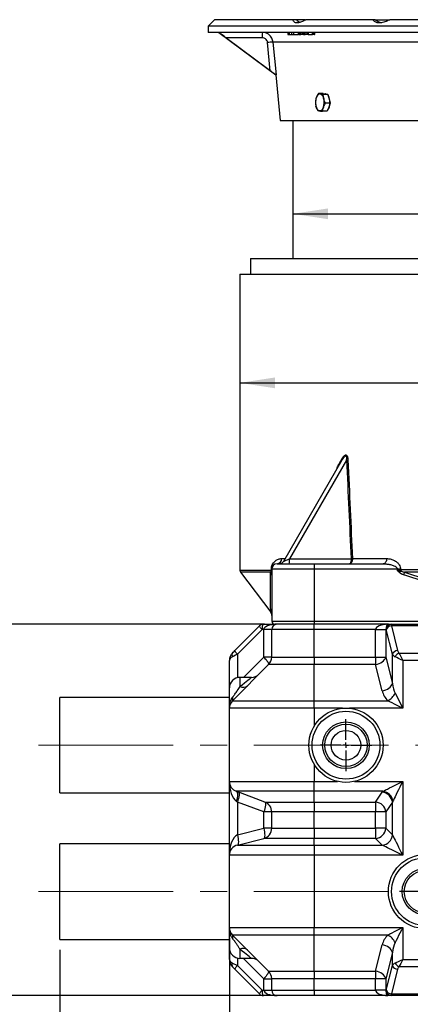
# Model space of a CAD drawing. Units: millimetres. Extents: x 5 to 416, y 5 to 292.
# Drawn here: x 163 to 200, y 53 to 145 of the extents above; entities that cross this region are included whole.
import ezdxf

# ---------------------------------------------------------------- set-up
doc = ezdxf.new("R2010")
doc.units = ezdxf.units.MM
doc.linetypes.add('CENTERX2', pattern=[20.32, 12.7, -2.54, 2.54, -2.54])
doc.layers.add('BORDER', color=7, linetype='Continuous')
doc.styles.add('SLDTEXTSTYLE2', font='TXT', dxfattribs={"width": 0.75})
doc.dimstyles.new('SLDDIMSTYLE0', dxfattribs={"dimtxt": 3.5, "dimasz": 3.302, "dimexe": 0, "dimexo": 0.0625, "dimgap": 0.875, "dimtad": 1, "dimdec": 0, "dimlfac": 10, "dimrnd": 1e-09, "dimzin": 12, "dimdsep": 46, "dimtxsty": 'SLDTEXTSTYLE2', "dimsah": 1, "dimcen": 0.09, "dimadec": 0, "dimazin": 3, "dimtfac": 1, "dimtdec": 0, "dimtmove": 0, "dimatfit": 0, "dimfxl": 0, "dimfrac": 2, "dimtolj": 1, "dimtzin": 12, "dimarcsym": 0})
doc.dimstyles.new('SLDDIMSTYLE1', dxfattribs={"dimtxt": 3.5, "dimasz": 3.302, "dimexe": 0, "dimexo": 0.0625, "dimgap": 0.875, "dimtad": 1, "dimdec": 0, "dimlfac": 10, "dimrnd": 1e-09, "dimzin": 12, "dimdsep": 46, "dimtxsty": 'SLDTEXTSTYLE2', "dimsah": 1, "dimcen": 0.09, "dimadec": 0, "dimazin": 3, "dimtfac": 1, "dimtdec": 0, "dimtofl": 0, "dimtmove": 0, "dimatfit": 3, "dimfxl": 0, "dimfrac": 2, "dimtolj": 1, "dimtzin": 12, "dimarcsym": 0})

# ---------------------------------------------------------------- blocks, each defined once
blk = doc.blocks.new('_D_13')
at = {"layer": 'BORDER', "color": 5}
for p, q in [((186.309, 88.475), (159.099, 88.475)), ((160.099, 53.475), (160.099, 88.475)), ((190.009, 53.475), (159.099, 53.475))]:
    blk.add_line(p, q, dxfattribs=at)
for points in [[(160.099, 88.475), (159.591, 85.173), (160.607, 85.173)], [(160.099, 53.475), (160.607, 56.777), (159.591, 56.777)]]:
    blk.add_solid(points, dxfattribs=at)
at = {"layer": 'BORDER', "color": 5, "insert": (155.587, 67.301), "char_height": 3.5, "attachment_point": 1, "rotation": 90, "style": 'SLDTEXTSTYLE2'}
blk.add_mtext('350', dxfattribs=at)
blk = doc.blocks.new('_D_14')
at = {"layer": 'BORDER', "color": 5}
for p, q in [((183.009, 58.889), (183.009, 44.192)), ((167.012, 57.775), (167.012, 44.192)), ((167.012, 45.192), (160.662, 45.192)), ((167.012, 45.192), (183.009, 45.192)), ((183.009, 45.192), (189.359, 45.192))]:
    blk.add_line(p, q, dxfattribs=at)
for points in [[(167.012, 45.192), (163.71, 45.7), (163.71, 44.684)], [(183.009, 45.192), (186.311, 44.684), (186.311, 45.7)]]:
    blk.add_solid(points, dxfattribs=at)
at = {"layer": 'BORDER', "color": 5, "insert": (171.267, 49.703), "char_height": 3.5, "attachment_point": 1, "style": 'SLDTEXTSTYLE2'}
blk.add_mtext('160', dxfattribs=at)
blk = doc.blocks.new('_D_15')
at = {"layer": 'BORDER', "color": 5}
for p, q in [((201.509, 59.825), (201.509, 44.192)), ((211.509, 59.825), (211.509, 44.192)), ((201.509, 45.192), (195.159, 45.192)), ((201.509, 45.192), (211.509, 45.192)), ((211.509, 45.192), (217.859, 45.192))]:
    blk.add_line(p, q, dxfattribs=at)
for points in [[(201.509, 45.192), (198.207, 45.7), (198.207, 44.684)], [(211.509, 45.192), (214.811, 44.684), (214.811, 45.7)]]:
    blk.add_solid(points, dxfattribs=at)
at = {"layer": 'BORDER', "color": 5, "insert": (202.621, 49.703), "char_height": 3.5, "attachment_point": 1, "style": 'SLDTEXTSTYLE2'}
blk.add_mtext('100', dxfattribs=at)
blk = doc.blocks.new('_D_18')
at = {"layer": 'BORDER', "color": 5}
blk.add_line((184.009, 111.238), (257.009, 111.238), dxfattribs=at)
for points in [[(184.009, 111.238), (187.311, 110.73), (187.311, 111.746)], [(257.009, 111.238), (253.707, 111.746), (253.707, 110.73)]]:
    blk.add_solid(points, dxfattribs=at)
at = {"layer": 'BORDER', "color": 5, "char_height": 3.5, "attachment_point": 1, "style": 'SLDTEXTSTYLE2'}
for s, insert in [('%%c', (212.332, 115.75)), ('730', (217.61, 115.804))]:
    blk.add_mtext(s, dxfattribs=dict(at, insert=insert))
blk = doc.blocks.new('_D_19')
at = {"layer": 'BORDER', "color": 5}
blk.add_line((189.009, 127.174), (252.009, 127.174), dxfattribs=at)
for points in [[(189.009, 127.174), (192.311, 126.666), (192.311, 127.682)], [(252.009, 127.174), (248.707, 127.682), (248.707, 126.666)]]:
    blk.add_solid(points, dxfattribs=at)
at = {"layer": 'BORDER', "color": 5, "char_height": 3.5, "attachment_point": 1, "style": 'SLDTEXTSTYLE2'}
for s, insert in [('%%c', (212.332, 131.686)), ('630', (217.61, 131.739))]:
    blk.add_mtext(s, dxfattribs=dict(at, insert=insert))
blk = doc.blocks.new('SW_CENTERMARKSYMBOL_2')
at = {"layer": 'BORDER', "color": 0}
for p, q in [((0, 0.5), (0, 2.45)), ((-0.5, 0), (-2.45, 0)), ((0, 0), (-0.25, 0)), ((0, 0), (0, 0.25)), ((0, 0), (0, -0.25)), ((0, 0), (0.25, 0)), ((0.5, 0), (2.45, 0)), ((0, -0.5), (0, -2.45))]:
    blk.add_line(p, q, dxfattribs=at)
blk = doc.blocks.new('SW_CENTERMARKSYMBOL_9')
at = {"layer": 'BORDER', "color": 0}
for p, q in [((0, 0.5), (0, 2.45)), ((-0.5, 0), (-2.45, 0)), ((0, 0), (-0.25, 0)), ((0, 0), (0, 0.25)), ((0, 0), (0, -0.25)), ((0, 0), (0.25, 0)), ((0.5, 0), (2.45, 0)), ((0, -0.5), (0, -2.45))]:
    blk.add_line(p, q, dxfattribs=at)

msp = doc.modelspace()

# ---------------------------------------------------------------- linework, layer by layer
at = {"color": 7, "linetype": 'Continuous', "lineweight": 25}
for p, q in [((181.609, 145.475), (181.009, 144.875)), ((181.009, 144.875), (181.009, 144.275)), ((260.009, 144.875), (181.009, 144.875)), ((189.02, 145.475), (181.609, 145.475)), ((189.338, 145.475), (189.02, 145.475)), ((190.147, 145.475), (189.338, 145.475)), ((190.147, 145.429), (190.147, 145.475)), ((190.147, 145.475), (190.235, 145.475)), ((196.535, 145.475), (190.235, 145.475)), ((196.774, 145.475), (196.535, 145.475)), ((196.774, 145.475), (198.141, 145.475)), ((243.349, 145.475), (198.141, 145.475)), ((260.009, 144.275), (181.009, 144.275)), ((182.009, 144.275), (187.39, 140.275)), ((188.528, 144.275), (188.528, 144.075)), ((188.528, 144.075), (188.658, 144.075)), ((188.658, 144.275), (188.658, 144.075)), ((188.658, 144.075), (188.918, 144.075)), ((188.918, 144.075), (188.918, 144.275)), ((188.918, 144.075), (189.048, 144.075)), ((189.048, 144.275), (189.048, 144.075)), ((189.048, 144.075), (189.518, 144.075)), ((189.518, 144.075), (189.518, 144.275)), ((189.535, 144.075), (189.518, 144.075)), ((189.535, 144.275), (189.535, 144.075)), ((189.596, 144.075), (189.535, 144.075)), ((189.596, 144.275), (189.596, 144.075)), ((189.596, 144.075), (189.753, 144.075)), ((189.753, 144.075), (189.753, 144.275)), ((189.866, 144.075), (189.753, 144.075)), ((189.866, 144.275), (189.866, 144.075)), ((189.988, 144.075), (189.866, 144.075)), ((189.988, 144.275), (189.988, 144.075)), ((189.988, 144.075), (190.163, 144.075)), ((190.163, 144.075), (190.163, 144.275)), ((190.302, 144.075), (190.163, 144.075)), ((190.302, 144.275), (190.302, 144.075)), ((190.451, 144.075), (190.302, 144.075)), ((190.451, 144.275), (190.451, 144.075)), ((190.451, 144.075), (190.844, 144.075)), ((190.844, 144.075), (190.844, 144.275)), ((190.958, 144.075), (190.844, 144.075)), ((190.958, 144.275), (190.958, 144.075)), ((191.028, 144.075), (190.958, 144.075)), ((191.028, 144.275), (191.028, 144.075)), ((191.028, 144.075), (191.063, 144.075)), ((191.063, 144.075), (191.063, 144.275)), ((186.119, 143.775), (182.69, 143.775)), ((186.87, 140.668), (182.69, 143.775)), ((186.87, 140.668), (186.617, 143.323)), ((187.118, 143.37), (187.413, 140.275)), ((187.39, 140.275), (187.799, 135.975)), ((187.413, 140.275), (187.39, 140.275)), ((191.845, 138.511), (191.407, 138.511)), ((191.845, 138.511), (192.078, 138.472)), ((192.311, 138.434), (191.873, 138.434)), ((192.096, 138.475), (192.062, 138.475)), ((192.078, 138.472), (192.311, 138.434)), ((192.311, 138.434), (192.411, 138.016)), ((192.511, 137.598), (192.072, 137.598)), ((192.511, 137.598), (192.377, 137.219)), ((192.411, 138.016), (192.511, 137.598)), ((192.244, 136.839), (191.805, 136.839)), ((192.377, 137.219), (192.244, 136.839)), ((187.799, 135.975), (253.219, 135.975)), ((189.009, 135.975), (189.009, 122.975)), ((185.009, 122.975), (185.009, 121.475)), ((185.009, 122.975), (256.009, 122.975)), ((184.009, 121.475), (184.009, 93.575)), ((184.009, 121.475), (257.009, 121.475)), ((188.135, 94.425), (193.66, 103.995)), ((194.064, 103.964), (188.688, 94.653)), ((193.393, 103.675), (193.635, 104.095)), ((187.509, 94.175), (191.009, 94.175)), ((188.688, 94.653), (194.494, 94.653)), ((191.009, 94.175), (197.531, 94.175)), ((191.009, 94.175), (191.009, 93.675)), ((194.494, 94.653), (194.493, 94.667)), ((194.62, 94.675), (197.842, 94.675)), ((194.62, 94.675), (194.62, 94.653)), ((184.069, 93.395), (186.906, 89.613)), ((186.969, 93.575), (186.969, 93.675)), ((186.969, 93.675), (187.009, 93.675)), ((186.969, 93.575), (187.009, 93.575)), ((191.009, 93.675), (187.009, 93.675)), ((187.009, 93.675), (187.009, 88.775)), ((191.009, 93.675), (191.009, 88.775)), ((198.853, 93.675), (191.009, 93.675)), ((199.146, 93.675), (198.853, 93.675)), ((198.853, 93.53), (198.853, 93.675)), ((199.057, 93.347), (199.024, 93.382)), ((199.146, 93.675), (199.146, 93.648)), ((199.146, 93.648), (199.184, 93.649)), ((199.172, 93.515), (199.208, 93.498)), ((199.184, 93.649), (241.834, 93.649)), ((241.496, 93.389), (199.523, 93.389)), ((183.534, 86), (185.863, 88.329)), ((186.216, 88.475), (187.309, 88.475)), ((187.009, 88.775), (191.009, 88.775)), ((191.009, 88.475), (187.309, 88.475)), ((191.009, 88.775), (250.009, 88.775)), ((191.009, 88.775), (191.009, 88.475)), ((198.02, 88.475), (191.009, 88.475)), ((191.009, 87.975), (191.009, 88.475)), ((198.02, 88.475), (198.293, 88.475)), ((198.293, 88.475), (198.293, 88.329)), ((198.293, 88.475), (204.866, 88.475)), ((198.293, 88.329), (198.875, 86)), ((204.866, 88.329), (198.293, 88.329)), ((186.095, 87.975), (183.767, 85.647)), ((186.252, 87.975), (186.095, 87.975)), ((187.009, 87.975), (186.252, 87.975)), ((186.252, 85.389), (186.252, 87.975)), ((191.009, 87.975), (187.009, 87.975)), ((187.009, 85.389), (187.009, 87.975)), ((191.009, 85.389), (191.009, 87.975)), ((196.799, 87.975), (191.009, 87.975)), ((196.799, 85.389), (196.799, 87.975)), ((196.799, 87.975), (197.769, 87.975)), ((197.769, 87.975), (197.769, 85.389)), ((197.808, 87.975), (197.769, 87.975)), ((198.39, 85.647), (197.808, 87.975)), ((183.767, 85.647), (183.767, 83.445)), ((198.39, 82.904), (198.39, 85.647)), ((199.007, 85.768), (204.152, 85.768)), ((183.009, 82.475), (183.009, 85.061)), ((183.302, 81.268), (186.716, 84.682)), ((184.338, 83.475), (186.252, 85.389)), ((187.009, 85.389), (186.252, 85.389)), ((191.009, 84.682), (186.716, 84.682)), ((187.009, 85.389), (191.009, 85.389)), ((191.009, 85.389), (196.799, 85.389)), ((191.009, 85.389), (191.009, 84.682)), ((191.009, 81.268), (191.009, 84.682)), ((196.799, 84.682), (191.009, 84.682)), ((196.799, 85.389), (197.769, 85.389)), ((196.799, 85.389), (196.799, 84.682)), ((197.42, 82.197), (196.799, 84.682)), ((197.769, 85.389), (198.39, 82.904)), ((199.36, 85.061), (199.36, 80.561)), ((203.799, 85.061), (199.36, 85.061)), ((184.009, 83.475), (184.009, 82.607)), ((185.095, 83.475), (184.009, 83.475)), ((183.009, 80.561), (183.009, 82.475)), ((198.653, 81.975), (199.36, 80.561)), ((183.009, 81.576), (167.009, 81.576)), ((167.009, 77.076), (167.009, 81.576)), ((183.302, 81.268), (191.009, 81.268)), ((191.009, 80.561), (191.009, 81.268)), ((191.009, 81.268), (197.946, 81.268)), ((191.009, 80.561), (183.009, 80.561)), ((183.009, 73.668), (183.009, 80.561)), ((167.009, 72.576), (167.009, 77.076)), ((183.009, 73.668), (191.009, 73.668)), ((183.009, 66.695), (183.009, 73.668)), ((191.009, 72.732), (191.009, 73.668)), ((199.36, 73.668), (199.36, 66.695)), ((167.009, 72.576), (183.009, 72.576)), ((191.009, 72.732), (183.658, 72.732)), ((186.36, 71.719), (183.658, 72.732)), ((197.488, 72.732), (191.009, 72.732)), ((191.009, 71.719), (191.009, 72.732)), ((196.799, 71.719), (197.42, 72.651)), ((186.252, 70.782), (183.767, 71.714)), ((183.767, 71.714), (183.767, 68.635)), ((186.36, 71.719), (191.009, 71.719)), ((191.009, 71.719), (196.799, 71.719)), ((191.009, 71.719), (191.009, 70.782)), ((196.799, 71.719), (196.799, 70.782)), ((198.39, 71.714), (197.769, 70.782)), ((198.39, 68.635), (198.39, 71.714)), ((187.009, 70.782), (186.252, 70.782)), ((186.252, 69.256), (186.252, 70.782)), ((191.009, 70.782), (187.009, 70.782)), ((187.009, 69.256), (187.009, 70.782)), ((196.799, 70.782), (191.009, 70.782)), ((191.009, 69.256), (191.009, 70.782)), ((197.769, 70.782), (196.799, 70.782)), ((196.799, 69.256), (196.799, 70.782)), ((197.769, 70.782), (197.769, 69.256)), ((183.767, 68.635), (186.252, 69.256)), ((187.009, 69.256), (186.252, 69.256)), ((187.009, 69.256), (191.009, 69.256)), ((191.009, 69.256), (196.799, 69.256)), ((191.009, 69.256), (191.009, 68.286)), ((196.799, 69.256), (196.799, 68.286)), ((197.769, 69.256), (196.799, 69.256)), ((197.769, 69.256), (198.39, 68.635)), ((183.009, 67.775), (167.012, 67.775)), ((167.012, 63.275), (167.012, 67.775)), ((183.767, 67.665), (186.252, 68.286)), ((191.009, 68.286), (186.252, 68.286)), ((191.009, 67.665), (191.009, 68.286)), ((196.799, 68.286), (191.009, 68.286)), ((197.42, 67.665), (196.799, 68.286)), ((183.767, 67.665), (191.009, 67.665)), ((191.009, 67.665), (191.009, 66.695)), ((191.009, 67.665), (197.42, 67.665)), ((191.009, 66.695), (183.009, 66.695)), ((183.009, 59.889), (183.009, 66.695)), ((191.009, 66.695), (191.009, 59.889)), ((199.36, 66.695), (191.009, 66.695)), ((167.012, 58.775), (167.012, 63.275)), ((183.009, 59.889), (191.009, 59.889)), ((183.009, 57.975), (183.009, 59.889)), ((191.009, 59.889), (199.36, 59.889)), ((191.009, 59.182), (191.009, 59.889)), ((199.36, 59.889), (199.36, 56.889)), ((167.012, 58.775), (183.009, 58.775)), ((191.009, 59.182), (183.302, 59.182)), ((186.716, 55.768), (183.302, 59.182)), ((197.946, 59.182), (191.009, 59.182)), ((191.009, 55.768), (191.009, 59.182)), ((183.009, 56.889), (183.009, 57.975)), ((184.009, 57.844), (184.009, 56.975)), ((196.799, 55.768), (197.42, 58.253)), ((183.767, 57.005), (183.767, 56.304)), ((185.095, 56.975), (184.009, 56.975)), ((186.252, 55.061), (184.338, 56.975)), ((198.39, 57.546), (197.769, 55.061)), ((198.39, 56.304), (198.39, 57.546)), ((199.36, 56.889), (203.799, 56.889)), ((185.863, 53.622), (183.534, 55.95)), ((183.767, 56.304), (186.095, 53.975)), ((186.716, 55.768), (191.009, 55.768)), ((191.009, 55.768), (196.799, 55.768)), ((191.009, 55.768), (191.009, 55.061)), ((196.799, 55.768), (196.799, 55.061)), ((197.808, 53.975), (198.39, 56.304)), ((198.875, 55.95), (198.293, 53.622)), ((204.152, 56.182), (199.007, 56.182)), ((186.252, 55.061), (187.009, 55.061)), ((186.252, 53.975), (186.252, 55.061)), ((191.009, 55.061), (187.009, 55.061)), ((187.009, 53.975), (187.009, 55.061)), ((196.799, 55.061), (191.009, 55.061)), ((191.009, 53.975), (191.009, 55.061)), ((196.799, 53.975), (196.799, 55.061)), ((197.769, 55.061), (196.799, 55.061)), ((197.769, 55.061), (197.769, 53.975)), ((186.095, 53.975), (186.252, 53.975)), ((186.252, 53.975), (187.009, 53.975)), ((187.009, 53.975), (191.009, 53.975)), ((191.009, 53.975), (191.009, 53.475)), ((191.009, 53.975), (196.799, 53.975)), ((197.769, 53.975), (196.799, 53.975)), ((197.769, 53.975), (197.808, 53.975)), ((187.509, 53.475), (186.216, 53.475)), ((191.009, 53.475), (187.509, 53.475)), ((197.97, 53.475), (191.009, 53.475)), ((198.293, 53.475), (197.97, 53.475)), ((198.293, 53.622), (204.866, 53.622)), ((198.293, 53.622), (198.293, 53.475)), ((204.866, 53.475), (198.293, 53.475))]:
    msp.add_line(p, q, dxfattribs=at)
at = {"color": 208, "linetype": 'Continuous', "lineweight": 25}
for p, q in [((201.67, 143.37), (187.118, 143.37)), ((187.955, 94.675), (188.279, 94.675)), ((184.009, 93.575), (186.969, 93.575)), ((186.878, 93.395), (184.069, 93.395)), ((191.009, 80.561), (191.009, 78.879)), ((193.689, 80.561), (191.009, 80.561)), ((199.36, 80.561), (194.33, 80.561)), ((191.009, 75.273), (191.009, 73.668)), ((191.009, 73.668), (193.21, 73.668)), ((194.809, 73.668), (199.36, 73.668))]:
    msp.add_line(p, q, dxfattribs=at)
at = {"color": 7, "linetype": 'Continuous', "lineweight": 25, "flags": 128}
for points in [[(191.578, 138.472), (191.525, 138.474), (191.473, 138.463), (191.421, 138.437), (191.372, 138.399), (191.326, 138.348), (191.283, 138.286), (191.245, 138.214), (191.212, 138.132)], [(191.578, 138.472), (191.631, 138.457), (191.682, 138.428), (191.73, 138.386), (191.776, 138.332), (191.817, 138.267), (191.854, 138.192), (191.885, 138.108), (191.911, 138.016)], [(192.096, 138.475), (192.174, 138.461), (192.189, 138.454)], [(191.511, 136.878), (191.458, 136.894), (191.407, 136.923), (191.359, 136.964), (191.313, 137.018), (191.272, 137.084), (191.235, 137.159), (191.204, 137.243), (191.178, 137.335)], [(191.877, 137.219), (191.844, 137.137), (191.806, 137.064), (191.763, 137.002), (191.717, 136.951), (191.668, 136.913), (191.616, 136.888), (191.564, 136.876), (191.511, 136.878)], [(188.135, 94.425), (188.145, 94.43), (188.176, 94.442), (188.227, 94.463), (188.294, 94.491), (188.378, 94.525), (188.473, 94.565), (188.578, 94.608), (188.688, 94.653)], [(197.842, 94.675), (197.836, 94.578), (197.818, 94.484), (197.789, 94.398), (197.751, 94.322), (197.704, 94.26), (197.65, 94.213), (197.592, 94.185), (197.531, 94.175)], [(199.172, 93.515), (199.157, 93.501), (199.14, 93.486), (199.122, 93.47), (199.103, 93.453), (199.084, 93.436), (199.064, 93.418), (199.044, 93.4), (199.024, 93.382)], [(199.208, 93.498), (199.193, 93.483), (199.176, 93.466), (199.158, 93.448), (199.139, 93.429), (199.119, 93.41), (199.099, 93.389), (199.078, 93.368), (199.057, 93.347)], [(199.523, 93.389), (199.517, 93.37), (199.509, 93.345), (199.499, 93.317), (199.488, 93.284), (199.476, 93.248), (199.464, 93.209), (199.45, 93.169), (199.437, 93.128)], [(186.095, 87.975), (186.038, 88.038), (185.987, 88.098), (185.942, 88.155), (185.906, 88.206), (185.88, 88.251), (185.863, 88.286), (185.857, 88.313), (185.863, 88.329)], [(186.216, 88.475), (186.193, 88.466), (186.17, 88.437), (186.149, 88.391), (186.131, 88.329), (186.116, 88.253), (186.104, 88.167), (186.097, 88.073), (186.095, 87.975)], [(183.302, 85.768), (183.371, 85.837), (183.449, 85.916), (183.534, 86)], [(183.767, 85.647), (183.597, 85.562), (183.44, 85.484), (183.302, 85.415)], [(183.767, 85.647), (183.71, 85.709), (183.658, 85.77), (183.614, 85.827), (183.578, 85.878), (183.551, 85.922), (183.535, 85.958), (183.529, 85.984), (183.534, 86)], [(199.36, 85.061), (199.165, 85.159), (198.978, 85.252), (198.805, 85.339), (198.653, 85.415)], [(199.007, 85.768), (199.083, 85.617), (199.169, 85.444), (199.263, 85.256), (199.36, 85.061)], [(186.252, 85.389), (186.366, 85.265), (186.469, 85.144), (186.557, 85.03), (186.63, 84.928), (186.683, 84.839), (186.716, 84.767), (186.727, 84.715), (186.716, 84.682)], [(196.799, 84.682), (196.97, 84.715), (197.136, 84.767), (197.292, 84.839), (197.433, 84.928), (197.554, 85.03), (197.652, 85.144), (197.725, 85.265), (197.769, 85.389)], [(184.009, 82.607), (184.23, 82.783), (184.428, 82.942), (184.602, 83.081), (184.751, 83.2), (184.874, 83.298), (184.97, 83.375), (185.039, 83.431), (185.081, 83.464), (185.095, 83.475)], [(197.42, 82.197), (197.591, 82.23), (197.757, 82.282), (197.913, 82.354), (198.054, 82.442), (198.175, 82.545), (198.274, 82.659), (198.346, 82.78), (198.39, 82.904)], [(199.36, 80.561), (199.099, 80.692), (198.843, 80.82), (198.595, 80.944), (198.36, 81.061), (198.143, 81.17), (197.946, 81.268)], [(197.488, 72.732), (197.599, 72.788), (197.742, 72.859), (197.914, 72.945), (198.113, 73.045), (198.334, 73.155), (198.574, 73.275), (198.828, 73.402), (199.092, 73.534), (199.36, 73.668)], [(199.36, 73.668), (199.226, 73.4), (199.094, 73.136), (198.967, 72.882), (198.847, 72.642), (198.737, 72.421), (198.637, 72.222), (198.551, 72.05), (198.48, 71.907), (198.424, 71.796)], [(183.658, 72.732), (183.708, 72.696), (183.745, 72.63), (183.768, 72.537), (183.776, 72.42), (183.768, 72.283), (183.745, 72.13), (183.708, 71.965), (183.658, 71.796)], [(183.875, 72.651), (183.909, 72.62), (183.929, 72.558), (183.935, 72.467), (183.927, 72.35), (183.905, 72.211), (183.871, 72.055), (183.824, 71.888), (183.767, 71.714)], [(183.767, 71.714), (183.73, 71.742), (183.694, 71.769), (183.658, 71.796)], [(186.36, 71.719), (186.394, 71.688), (186.414, 71.626), (186.42, 71.535), (186.412, 71.418), (186.39, 71.279), (186.356, 71.123), (186.309, 70.956), (186.252, 70.782)], [(186.252, 69.256), (186.29, 69.073), (186.319, 68.897), (186.337, 68.734), (186.343, 68.589), (186.337, 68.468), (186.319, 68.375), (186.29, 68.314), (186.252, 68.286)], [(183.767, 68.635), (183.805, 68.452), (183.834, 68.276), (183.852, 68.113), (183.858, 67.968), (183.852, 67.847), (183.834, 67.754), (183.805, 67.693), (183.767, 67.665)], [(198.39, 68.635), (198.431, 68.554), (198.488, 68.44), (198.56, 68.295), (198.646, 68.123), (198.745, 67.925), (198.855, 67.706), (198.973, 67.469), (199.098, 67.219), (199.228, 66.959), (199.36, 66.695)], [(199.36, 66.695), (199.096, 66.827), (198.836, 66.957), (198.586, 67.082), (198.349, 67.2), (198.129, 67.31), (197.932, 67.409), (197.759, 67.495), (197.615, 67.567), (197.501, 67.624), (197.42, 67.665)], [(197.946, 59.182), (198.143, 59.281), (198.36, 59.389), (198.595, 59.507), (198.843, 59.631), (199.099, 59.759), (199.36, 59.889)], [(199.36, 59.889), (199.23, 59.628), (199.102, 59.372), (198.978, 59.124), (198.86, 58.889), (198.752, 58.672), (198.653, 58.475)], [(185.095, 56.975), (185.081, 56.986), (185.039, 57.02), (184.97, 57.075), (184.874, 57.152), (184.751, 57.25), (184.602, 57.37), (184.428, 57.509), (184.23, 57.667), (184.009, 57.844)], [(198.39, 57.546), (198.346, 57.671), (198.274, 57.792), (198.175, 57.906), (198.054, 58.008), (197.913, 58.097), (197.757, 58.168), (197.591, 58.221), (197.42, 58.253)], [(198.653, 56.536), (198.805, 56.612), (198.978, 56.698), (199.165, 56.792), (199.36, 56.889)], [(199.36, 56.889), (199.263, 56.694), (199.169, 56.507), (199.083, 56.334), (199.007, 56.182)], [(183.302, 56.536), (183.44, 56.467), (183.597, 56.389), (183.767, 56.304)], [(183.534, 55.95), (183.449, 56.035), (183.371, 56.113), (183.302, 56.182)], [(183.534, 55.95), (183.529, 55.966), (183.535, 55.993), (183.551, 56.028), (183.578, 56.073), (183.614, 56.124), (183.658, 56.181), (183.71, 56.241), (183.767, 56.304)], [(186.716, 55.768), (186.727, 55.736), (186.716, 55.683), (186.683, 55.612), (186.63, 55.523), (186.557, 55.42), (186.469, 55.307), (186.366, 55.186), (186.252, 55.061)], [(197.769, 55.061), (197.725, 55.186), (197.652, 55.307), (197.554, 55.42), (197.433, 55.523), (197.292, 55.612), (197.136, 55.683), (196.97, 55.736), (196.799, 55.768)], [(185.863, 53.622), (185.857, 53.638), (185.863, 53.664), (185.88, 53.7), (185.906, 53.744), (185.942, 53.796), (185.987, 53.852), (186.038, 53.913), (186.095, 53.975)], [(186.095, 53.975), (186.097, 53.878), (186.104, 53.784), (186.116, 53.697), (186.131, 53.622), (186.149, 53.56), (186.17, 53.513), (186.193, 53.485), (186.216, 53.475)]]:
    msp.add_lwpolyline(points, dxfattribs=at)
at = {"color": 7, "linetype": 'Continuous', "lineweight": 25}
for centre, radius in [((194.009, 77.076), 3.5), ((194.009, 77.076), 3.2), ((194.009, 77.076), 2.2), ((194.009, 77.076), 2), ((194.009, 77.076), 1.4), ((201.509, 63.275), 3.5), ((201.509, 63.275), 3.2), ((201.509, 63.275), 2.2), ((201.509, 63.275), 2)]:
    msp.add_circle(centre, radius, dxfattribs=at)
for centre, radius, start, end in [((202.912, 143.9), 16.794, 178.72048, 180.42645), ((205.365, -52.298), 196.517, 95.32762, 95.47438), ((191.272, 137.703), 1.231, 357.02205, 29.79347), ((192.615, 137.673), 1.477, 161.89251, 193.24395), ((190.474, 137.678), 1.477, 341.89222, 13.24423), ((191.551, 137.563), 0.946, 321.45543, 359.77128), ((193.57, 104.025), 0.0949, 341.58453, 47.50618), ((193.925, 106.984), 3.023, 272.63538, 275.08775), ((193.328, 103.606), 0.095, 341.02341, 46.64212), ((187.509, 93.675), 0.5, 90, 180), ((187.481, 94.65), 0.475, 273.45724, 3.08354), ((187.702, 94.675), 0.5, 270, 330), ((187.102, 94.538), 1.591, 346.81624, 4.15931), ((194.348, 97.703), 3.04, 272.73526, 275.12996), ((194.557, 98.04), 3.387, 268.92903, 271.07097), ((184.309, 93.575), 0.3, 180, 216.8699), ((186.59, 93.091), 0.419, 0.58607, 46.53975), ((199.639, 93.679), 0.494, 183.61354, 199.33684), ((199.658, 93.647), 0.473, 179.66969, 198.25576), ((186.509, 89.309), 0.5, 0.00373, 37.48366), ((186.216, 87.975), 0.5, 90, 135), ((187.309, 88.775), 0.3, 180, 270), ((187.509, 87.975), 0.5, 90, 180), ((198.301, 87.983), 0.493, 90.88152, 180.85489), ((198.323, 87.778), 0.551, 93.09806, 159.07627), ((184.009, 85.061), 1, 135, 180), ((183.556, 85.591), 0.309, 145.14273, 214.85727), ((198.905, 85.45), 0.551, 93.09778, 159.07656), ((199.383, 85.038), 0.821, 117.27399, 152.72601), ((199.36, 86.122), 0.5, 194.03624, 225), ((186.009, 85.389), 1, 315, 0), ((185.095, 84.475), 1, 270, 315), ((184.009, 82.475), 1, 90, 180), ((184.304, 83.189), 0.653, 243.13443, 309.09258), ((199.36, 82.682), 2, 194.03624, 225), ((197.194, 82.728), 1.642, 297.27415, 332.72597), ((184.009, 80.561), 1, 135, 180), ((183.05, 81.421), 0.295, 328.69338, 31.30662), ((184.009, 73.668), 1, 180, 249.44395), ((197.337, 71.593), 1.061, 6.54822, 85.48399), ((197.338, 71.646), 1.097, 7.85687, 82.14313), ((186.009, 70.782), 1, 0, 69.44395), ((196.715, 70.661), 1.061, 6.54822, 85.48399), ((186.009, 69.256), 1, 284.03624, 0), ((196.729, 69.326), 1.043, 273.8513, 356.1487), ((197.35, 68.705), 1.043, 273.8514, 356.1486), ((184.009, 66.695), 1, 104.03624, 180), ((184.009, 59.889), 1, 180, 225), ((183.05, 59.029), 0.295, 328.69312, 31.30688), ((199.36, 57.768), 2, 135, 165.96376), ((197.194, 57.723), 1.642, 27.27376, 62.72621), ((184.009, 57.975), 1, 180, 270), ((184.304, 57.261), 0.653, 50.90792, 116.86512), ((184.009, 56.889), 1, 180, 225), ((185.095, 55.975), 1, 45, 90), ((183.556, 56.359), 0.309, 145.14264, 214.85736), ((186.009, 55.061), 1, 0, 45), ((198.905, 56.501), 0.551, 200.9237, 266.90205), ((199.383, 56.912), 0.821, 207.2737, 242.72639), ((199.36, 55.829), 0.5, 135, 165.96376), ((187.509, 53.975), 0.5, 180, 270), ((198.323, 54.172), 0.551, 200.92395, 266.90179), ((198.301, 53.968), 0.493, 179.14516, 269.11837), ((186.216, 53.975), 0.5, 225, 270)]:
    msp.add_arc(centre, radius, start, end, dxfattribs=at)
for centre, major_axis, ratio, start_param, end_param in [((220.524, 731.154), (2.778, 841.371), 0.043494, 2.412132, 2.428868), ((220.509, 731.163), (2.763, 841.371), 0.043257, 2.412131, 2.428867), ((187.509, 87.975), (1.257, 0), 0.397626, 1.570796, 3.141593), ((197.97, 87.975), (1.171, 0), 0.426925, 1.570796, 3.141593), ((197.97, 87.975), (0, 0.5), 0.402044, 0, 1.570796), ((184.009, 85.061), (1, 0), 0.5, 2.356194, 3.141593), ((199.36, 85.768), (1, 0), 0.5, 3.386571, 3.926991), ((199.36, 83.389), (0, 2), 0.5, 1.815775, 2.356194), ((184.009, 73.668), (0, 2), 0.5, 1.570796, 2.782822), ((199.36, 72.469), (2, 0), 0.375, 2.782822, 2.896614), ((199.36, 71.532), (1, 0), 0.75, 2.782822, 2.896614), ((184.009, 66.695), (0, 2), 0.5, 0.244979, 1.570796), ((199.36, 57.061), (0, 2), 0.5, 0.785398, 1.325818), ((184.009, 56.889), (1, 0), 0.5, 3.141593, 3.926991), ((199.36, 56.182), (1, 0), 0.5, 2.356194, 2.896614), ((187.509, 53.975), (1.257, 0), 0.397626, 3.141593, 4.712389), ((197.97, 53.975), (1.171, 0), 0.426925, 3.141593, 4.712389), ((197.97, 53.975), (0, 0.5), 0.402044, 1.570796, 3.141593)]:
    msp.add_ellipse(centre, major_axis=major_axis, ratio=ratio, start_param=start_param, end_param=end_param, dxfattribs=at)
for points, knots in [([(190.235, 145.475), (190.164, 145.436), (190.022, 145.358), (189.813, 145.267), (189.613, 145.203), (189.439, 145.173), (189.297, 145.176), (189.189, 145.206), (189.109, 145.26), (189.044, 145.344), (189.029, 145.426), (189.02, 145.475)], [0, 0, 0, 0, 0.114271, 0.228425, 0.343694, 0.458851, 0.560441, 0.662063, 0.758075, 0.854154, 1, 1, 1, 1]), ([(189.338, 145.475), (189.389, 145.425), (189.493, 145.324), (189.609, 145.241), (189.674, 145.229), (189.677, 145.228)], [0, 0, 0, 0, 0.481139, 0.976216, 1, 1, 1, 1]), ([(198.141, 145.475), (198.066, 145.436), (197.915, 145.358), (197.681, 145.267), (197.448, 145.203), (197.232, 145.173), (197.043, 145.176), (196.886, 145.206), (196.755, 145.26), (196.629, 145.344), (196.571, 145.426), (196.535, 145.475)], [0, 0, 0, 0, 0.114271, 0.228424, 0.343694, 0.458851, 0.560442, 0.662063, 0.758075, 0.854154, 1, 1, 1, 1]), ([(196.774, 145.475), (196.842, 145.425), (196.981, 145.322), (197.193, 145.223), (197.337, 145.208), (197.399, 145.202)], [0, 0, 0, 0, 0.357657, 0.725672, 1, 1, 1, 1]), ([(182.69, 143.775), (182.629, 143.82), (182.507, 143.912), (182.333, 144.041), (182.186, 144.152), (182.088, 144.227), (182.036, 144.268), (182.033, 144.273), (182.031, 144.275)], [0, 0, 0, 0, 0.2129351, 0.4326179, 0.6296311, 0.7916325, 0.9021044, 1, 1, 1, 1]), ([(187.118, 143.37), (187.109, 143.433), (187.089, 143.561), (187.013, 143.745), (186.925, 143.878), (186.848, 143.965), (186.797, 144.015), (186.731, 144.071), (186.637, 144.136), (186.503, 144.205), (186.328, 144.263), (186.195, 144.271), (186.123, 144.275)], [0, 0, 0, 0, 0.128509, 0.262603, 0.402282, 0.45016, 0.498664, 0.54779, 0.627725, 0.729757, 0.853859, 1, 1, 1, 1]), ([(186.617, 143.323), (186.612, 143.358), (186.6, 143.429), (186.544, 143.552), (186.443, 143.669), (186.288, 143.758), (186.177, 143.77), (186.119, 143.775)], [0, 0, 0, 0, 0.1452107, 0.2908701, 0.5479004, 0.7658477, 1, 1, 1, 1]), ([(187.413, 140.275), (187.407, 140.278), (187.396, 140.284), (187.325, 140.334), (187.204, 140.421), (187.042, 140.541), (186.922, 140.629), (186.87, 140.668)], [0, 0, 0, 0, 0.151202, 0.30177, 0.508445, 0.783454, 1, 1, 1, 1]), ([(191.407, 138.511), (191.368, 138.449), (191.289, 138.325), (191.238, 138.197), (191.212, 138.132)], [0, 0, 0, 0, 0.4954609, 1, 1, 1, 1]), ([(191.578, 138.472), (191.562, 138.475), (191.486, 138.488), (191.442, 138.501), (191.407, 138.511)], [0, 0, 0, 0, 0.214378, 1, 1, 1, 1]), ([(191.873, 138.434), (191.852, 138.436), (191.739, 138.449), (191.65, 138.462), (191.578, 138.472)], [0, 0, 0, 0, 0.188701, 1, 1, 1, 1]), ([(191.911, 138.016), (191.909, 138.026), (191.891, 138.101), (191.871, 138.242), (191.872, 138.37), (191.873, 138.434)], [0, 0, 0, 0, 0.0700804, 0.5307814, 1, 1, 1, 1]), ([(191.14, 137.752), (191.139, 137.685), (191.137, 137.548), (191.164, 137.406), (191.178, 137.335)], [0, 0, 0, 0, 0.49546, 1, 1, 1, 1]), ([(191.212, 138.132), (191.209, 138.123), (191.185, 138.055), (191.154, 137.926), (191.144, 137.811), (191.14, 137.752)], [0, 0, 0, 0, 0.070085, 0.530782, 1, 1, 1, 1]), ([(191.877, 137.219), (191.88, 137.228), (191.905, 137.296), (191.964, 137.424), (192.036, 137.54), (192.072, 137.598)], [0, 0, 0, 0, 0.070084, 0.530783, 1, 1, 1, 1]), ([(192.072, 137.598), (192.039, 137.666), (191.971, 137.803), (191.931, 137.945), (191.911, 138.016)], [0, 0, 0, 0, 0.495461, 1, 1, 1, 1]), ([(191.178, 137.335), (191.18, 137.325), (191.199, 137.25), (191.246, 137.108), (191.308, 136.981), (191.339, 136.917)], [0, 0, 0, 0, 0.070091, 0.530781, 1, 1, 1, 1]), ([(191.339, 136.917), (191.374, 136.907), (191.418, 136.894), (191.494, 136.881), (191.511, 136.878)], [0, 0, 0, 0, 0.785623, 1, 1, 1, 1]), ([(191.511, 136.878), (191.583, 136.867), (191.672, 136.854), (191.784, 136.842), (191.805, 136.839)], [0, 0, 0, 0, 0.811304, 1, 1, 1, 1]), ([(191.805, 136.839), (191.81, 136.901), (191.819, 137.025), (191.858, 137.154), (191.877, 137.219)], [0, 0, 0, 0, 0.495451, 1, 1, 1, 1]), ([(193.635, 104.095), (193.688, 104.182), (193.762, 104.3), (193.882, 104.406), (193.958, 104.441), (194.026, 104.436), (194.077, 104.403), (194.124, 104.338), (194.172, 104.206), (194.188, 104.074), (194.193, 103.984), (194.193, 103.973)], [0, 0, 0, 0, 0.279941, 0.385584, 0.491959, 0.556378, 0.621183, 0.681283, 0.781985, 0.973237, 1, 1, 1, 1]), ([(194.064, 103.964), (194.065, 103.974), (194.075, 104.054), (194.082, 104.167), (194.066, 104.285), (194.042, 104.336), (194.021, 104.354), (193.998, 104.363), (193.979, 104.362), (193.94, 104.35), (193.889, 104.313), (193.783, 104.197), (193.712, 104.081), (193.66, 103.995)], [0, 0, 0, 0, 0.029163, 0.230362, 0.326093, 0.377322, 0.411306, 0.429587, 0.4753, 0.48381, 0.584308, 0.69328, 1, 1, 1, 1]), ([(186.969, 93.675), (186.971, 93.724), (186.976, 93.835), (187.022, 94.02), (187.106, 94.198), (187.221, 94.352), (187.396, 94.513), (187.636, 94.642), (187.846, 94.675), (187.953, 94.675), (187.955, 94.675)], [0, 0, 0, 0, 0.054324, 0.122234, 0.235973, 0.356361, 0.477081, 0.73603, 0.995341, 1, 1, 1, 1]), ([(194.62, 94.653), (194.616, 94.6), (194.608, 94.494), (194.561, 94.354), (194.494, 94.245), (194.418, 94.186), (194.367, 94.175), (194.345, 94.175), (194.345, 94.175)], [0, 0, 0, 0, 0.20846, 0.414809, 0.624679, 0.844905, 0.997907, 1, 1, 1, 1]), ([(194.494, 94.653), (194.491, 94.6), (194.487, 94.494), (194.462, 94.354), (194.426, 94.245), (194.385, 94.186), (194.357, 94.175), (194.345, 94.175), (194.345, 94.175)], [0, 0, 0, 0, 0.208451, 0.414799, 0.624676, 0.844911, 0.997909, 1, 1, 1, 1]), ([(197.531, 94.175), (197.644, 94.172), (197.87, 94.166), (198.207, 94.109), (198.501, 94.021), (198.713, 93.907), (198.817, 93.8), (198.85, 93.723), (198.852, 93.688), (198.853, 93.675)], [0, 0, 0, 0, 0.229657, 0.459186, 0.690232, 0.84401, 0.934311, 0.975671, 1, 1, 1, 1]), ([(197.842, 94.675), (197.954, 94.668), (198.179, 94.655), (198.459, 94.559), (198.675, 94.441), (198.859, 94.303), (199.019, 94.119), (199.128, 93.889), (199.14, 93.742), (199.146, 93.675)], [0, 0, 0, 0, 0.204959, 0.409704, 0.519056, 0.62828, 0.790702, 0.904032, 1, 1, 1, 1]), ([(186.969, 93.575), (186.969, 93.569), (186.968, 93.555), (186.964, 93.531), (186.952, 93.487), (186.922, 93.438), (186.895, 93.411), (186.878, 93.395)], [0, 0, 0, 0, 0.041249, 0.094805, 0.192146, 0.51481, 1, 1, 1, 1]), ([(198.853, 93.53), (198.853, 93.53), (198.911, 93.559), (198.983, 93.594), (199.08, 93.632), (199.118, 93.641), (199.146, 93.648)], [0, 0, 0, 0, 0.004693, 0.580498, 0.706981, 1, 1, 1, 1]), ([(198.853, 93.53), (198.853, 93.53), (198.885, 93.529), (198.948, 93.526), (199.058, 93.521), (199.129, 93.517), (199.172, 93.515)], [0, 0, 0, 0, 0.004766, 0.289779, 0.57045, 1, 1, 1, 1]), ([(199.024, 93.382), (199.014, 93.393), (198.982, 93.425), (198.934, 93.464), (198.887, 93.503), (198.864, 93.521), (198.853, 93.53)], [0, 0, 0, 0, 0.191248, 0.604751, 0.814919, 1, 1, 1, 1]), ([(199.437, 93.128), (199.342, 93.165), (199.202, 93.218), (199.092, 93.317), (199.057, 93.347)], [0, 0, 0, 0, 0.685169, 1, 1, 1, 1]), ([(199.208, 93.498), (199.238, 93.483), (199.337, 93.43), (199.446, 93.406), (199.523, 93.389)], [0, 0, 0, 0, 0.295379, 1, 1, 1, 1]), ([(241.582, 93.128), (240.672, 92.836), (238.853, 92.25), (236.093, 91.472), (233.309, 90.786), (230.667, 90.245), (228.171, 89.841), (225.827, 89.558), (223.473, 89.372), (221.114, 89.289), (218.727, 89.313), (216.317, 89.452), (213.888, 89.701), (211.47, 90.052), (209.051, 90.501), (206.632, 91.043), (204.214, 91.669), (201.814, 92.361), (200.229, 92.873), (199.437, 93.128)], [0, 0, 0, 0, 0.066621, 0.133279, 0.199917, 0.26651, 0.32132, 0.376206, 0.431107, 0.485972, 0.540765, 0.597486, 0.654261, 0.711048, 0.767786, 0.825819, 0.88388, 0.941951, 1, 1, 1, 1]), ([(199.523, 93.389), (200.296, 93.139), (201.842, 92.638), (204.183, 91.958), (206.541, 91.341), (208.932, 90.798), (211.357, 90.338), (213.814, 89.974), (216.285, 89.715), (218.172, 89.605), (219.704, 89.564), (220.878, 89.557), (222.574, 89.592), (224.554, 89.704), (226.812, 89.929), (229.062, 90.244), (231.297, 90.641), (233.679, 91.149), (236.202, 91.782), (238.863, 92.539), (240.618, 93.105), (241.496, 93.389)], [0, 0, 0, 0, 0.056871, 0.113764, 0.170646, 0.227503, 0.285428, 0.343404, 0.401366, 0.459272, 0.475715, 0.508614, 0.541513, 0.594426, 0.647396, 0.7004, 0.753397, 0.806334, 0.870879, 0.935445, 1, 1, 1, 1]), ([(183.302, 81.575), (183.319, 81.596), (183.398, 81.7), (183.518, 81.868), (183.652, 82.06), (183.773, 82.239), (183.895, 82.426), (183.971, 82.546), (184.009, 82.607)], [0, 0, 0, 0, 0.058007, 0.27809, 0.427108, 0.579485, 0.787552, 1, 1, 1, 1]), ([(183.009, 80.561), (183.009, 80.562), (183.009, 80.616), (183.013, 80.749), (183.038, 80.96), (183.094, 81.185), (183.179, 81.394), (183.261, 81.515), (183.302, 81.575)], [0, 0, 0, 0, 0.00262, 0.15188, 0.37408, 0.596044, 0.79818, 1, 1, 1, 1]), ([(183.302, 58.876), (183.246, 58.948), (183.201, 59.025), (183.144, 59.147), (183.127, 59.188), (183.097, 59.273), (183.084, 59.316), (183.05, 59.446), (183.034, 59.533), (183.019, 59.666), (183.015, 59.711), (183.012, 59.778), (183.011, 59.8), (183.01, 59.845), (183.009, 59.867), (183.009, 59.889)], [0, 0, 0, 0, 0.25, 0.25, 0.375, 0.375, 0.5, 0.5, 0.75, 0.75, 0.875, 0.875, 0.9375, 0.9375, 1, 1, 1, 1]), ([(184.009, 57.844), (183.966, 57.913), (183.919, 57.987), (183.817, 58.144), (183.762, 58.227), (183.673, 58.359), (183.642, 58.404), (183.579, 58.496), (183.546, 58.543), (183.495, 58.614), (183.478, 58.638), (183.444, 58.686), (183.426, 58.71), (183.374, 58.781), (183.338, 58.829), (183.302, 58.876)], [0, 0, 0, 0, 0.25, 0.25, 0.5, 0.5, 0.625, 0.625, 0.75, 0.75, 0.8125, 0.8125, 0.875, 0.875, 1, 1, 1, 1])]:
    msp.add_open_spline(points, degree=3, knots=knots, dxfattribs=at)
at = {"color": 208, "linetype": 'Continuous', "lineweight": 25}
for points, knots in [([(193.143, 103.1), (193.144, 103.101), (193.188, 103.255), (193.272, 103.45), (193.368, 103.628), (193.393, 103.675)], [0, 0, 0, 0, 0.0024863, 0.7364327, 1, 1, 1, 1]), ([(186.909, 89.615), (186.909, 89.613), (186.909, 89.592), (186.909, 89.674), (186.907, 89.862), (186.904, 90.185), (186.9, 90.625), (186.896, 91.178), (186.891, 91.763), (186.887, 92.341), (186.882, 92.861), (186.88, 93.226), (186.878, 93.395)], [0, 0, 0, 0, 0.012807, 0.132957, 0.253259, 0.373432, 0.498318, 0.623334, 0.748266, 0.835825, 0.92348, 1, 1, 1, 1])]:
    msp.add_open_spline(points, degree=3, knots=knots, dxfattribs=at)
at = {"layer": 'BORDER', "color": 7, "linetype": 'CENTERX2', "lineweight": 18}
for p, q in [((165.009, 77.076), (245.561, 77.076)), ((165.012, 63.275), (245.563, 63.275))]:
    msp.add_line(p, q, dxfattribs=at)

# ---------------------------------------------------------------- block references
at = {"layer": 'BORDER', "color": 7}
for name, p in [('SW_CENTERMARKSYMBOL_2', (194.009, 77.076)), ('SW_CENTERMARKSYMBOL_9', (201.509, 63.275))]:
    msp.add_blockref(name, p, dxfattribs=at)

# ---------------------------------------------------------------- dimensions: what is measured, and where the dimension line sits
at = {"layer": 'BORDER', "color": 5}
for base, p1, p2, picture, middle in [((252.009, 127.174), (189.009, 139.975), (252.009, 139.975), '_D_19', (218.85, 127.174)), ((257.009, 111.238), (184.009, 121.475), (257.009, 121.475), '_D_18', (218.85, 111.238))]:
    dim = msp.add_linear_dim(base=base, p1=p1, p2=p2, text='%%c<>', dimstyle='SLDDIMSTYLE1', dxfattribs=at)
    dim.commit()
    dim.dimension.update_dxf_attribs({"geometry": picture, "text_midpoint": middle, "dimtype": 160})
dim = msp.add_linear_dim(base=(160.099, 88.475), p1=(191.009, 53.475), p2=(187.309, 88.475), angle=90, dimstyle='SLDDIMSTYLE1', dxfattribs=at)
dim.commit()
dim.dimension.update_dxf_attribs({"geometry": '_D_13', "text_midpoint": (160.099, 71.18), "dimtype": 160})
for base, p1, p2, picture, middle in [((211.509, 45.192), (201.509, 60.825), (211.509, 60.825), '_D_15', (206.5, 45.192)), ((183.009, 45.192), (167.012, 58.775), (183.009, 59.889), '_D_14', (175.147, 45.192))]:
    dim = msp.add_linear_dim(base=base, p1=p1, p2=p2, dimstyle='SLDDIMSTYLE0', dxfattribs=at)
    dim.commit()
    dim.dimension.update_dxf_attribs({"geometry": picture, "text_midpoint": middle, "dimtype": 160})

doc.saveas('drawing.dxf')
